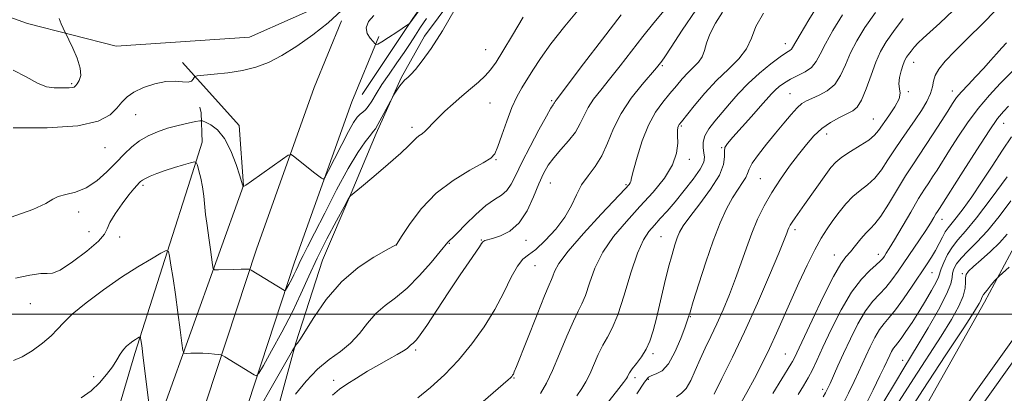
# Model space of a CAD drawing. Extents: x 2064800 to 2067700, y 302300 to 305200.
# Drawn here: x 2066600 to 2066874, y 302978 to 303082 of the extents above; entities that cross this region are included whole.
import ezdxf

# ---------------------------------------------------------------- set-up
doc = ezdxf.new("R2010")
doc.units = 0
doc.header["$MEASUREMENT"] = 0
for name, color, linetype, lineweight in [('BREAKLINE DTM HARD', 7, 'Continuous', 0), ('CONTOUR INDEX', 41, 'Continuous', 13), ('CONTOUR INTERMEDIATE', 44, 'Continuous', 0), ('GRID LINE', 7, 'Continuous', 0), ('RAILROAD CENTERLINE', 6, 'Continuous', 0), ('SPOT ELEVATION DTM', 2, 'Continuous', 13)]:
    doc.layers.add(name, color=color, linetype=linetype, lineweight=lineweight)

msp = doc.modelspace()

# ---------------------------------------------------------------- linework, layer by layer
at = {"layer": 'BREAKLINE DTM HARD'}
for points in [[(2066535.5, 303107.74, 1042.25), (2066568.39, 303093.03, 1042.06), (2066602.11, 303080.89, 1041.65), (2066626.78, 303074.55, 1042.46), (2066663.92, 303077.12, 1043.23), (2066700.36, 303093.28, 1044.1), (2066729.63, 303116.35, 1044), (2066770.84, 303160.23, 1043.57), (2066814.29, 303204.12, 1042.59), (2066868.14, 303255.71, 1042.7), (2066924.98, 303309.61, 1042.16), (2066969.64, 303346.78, 1041.42), (2067024.6, 303387.23, 1040.04), (2067074.26, 303426.74, 1039.71), (2067110.16, 303456.56, 1039.51), (2067171.1, 303502.16, 1037.29), (2067216.43, 303545.73, 1035.21), (2067249.67, 303573.33, 1034.37), (2067286.15, 303598.4, 1033.97), (2067340.41, 303627.95, 1032.53), (2067388.89, 303649.45, 1031.59), (2067447.77, 303675.35, 1030.98), (2067500, 303698.387, 1029.671)], [(2066695.24, 303061.13, 1044.53), (2066709.34, 303082.27, 1043.96), (2066722.67, 303101.17, 1043.68), (2066731.78, 303112.27, 1043.63), (2066745.05, 303126.69, 1043.23), (2066763.99, 303145.15, 1043.31)], [(2066611.96, 302765.41, 1066.53), (2066612.13, 302778.52, 1065.26), (2066611.2, 302788.81, 1064.73), (2066613.87, 302804.01, 1064.76), (2066617.59, 302818.49, 1064.65), (2066623.16, 302838.61, 1064.19), (2066631.99, 302864.37, 1062.46), (2066638.58, 302880.58, 1061.12), (2066645.56, 302900.69, 1059.58), (2066653.22, 302917.95, 1058.81), (2066660.15, 302933.45, 1057.28), (2066667.52, 302956.04, 1055.71), (2066671.26, 302971.58, 1053.79), (2066676.83, 302992.06, 1051.91), (2066684.21, 303014.99, 1051.1), (2066692.24, 303033.67, 1049.95), (2066699.18, 303050.23, 1048.34), (2066706.11, 303065.74, 1047.84), (2066712.63, 303077.35, 1047.65), (2066731.02, 303102.27, 1048.03)], [(2066518.755, 302500, 1070.327), (2066527.45, 302537.76, 1069.07), (2066543.56, 302611.29, 1067.53), (2066560.76, 302672.42, 1066.42), (2066581.48, 302743.41, 1064.78), (2066597.17, 302807.97, 1062.26), (2066615.65, 302873.1, 1059.37), (2066643.59, 302950.52, 1053.2), (2066665.82, 303018.08, 1047.53), (2066681.88, 303063.12, 1044.94), (2066689.55, 303081.61, 1044.1)], [(2066528.759, 302500, 1070.056), (2066536.96, 302535.62, 1068.87), (2066553.02, 302608.92, 1067.33), (2066570.12, 302669.7, 1066.22), (2066592.35, 302740.5, 1064.58), (2066608.05, 302805.11, 1062.06), (2066626.37, 302869.65, 1059.17), (2066654.23, 302946.85, 1053), (2066676.46, 303014.43, 1047.33), (2066692.38, 303059.07, 1044.74), (2066699.94, 303077.3, 1043.9)], [(2066508.751, 302500, 1070.198), (2066517.94, 302539.9, 1068.87), (2066534.1, 302613.66, 1067.33), (2066551.41, 302675.19, 1066.22), (2066570.61, 302746.32, 1064.58), (2066586.29, 302810.83, 1062.06), (2066604.93, 302876.55, 1059.17), (2066632.95, 302954.19, 1053), (2066662.23, 303035.82, 1045.97), (2066661.02, 303052.49, 1045.2), (2066645.3, 303070.05, 1043.67)], [(2066596.86, 302867.54, 1060.09), (2066609.03, 302913.75, 1058.31), (2066619.55, 302946.9, 1054.83), (2066632.05, 302989, 1052.39), (2066641.78, 303019.54, 1049.88), (2066646.84, 303035.55, 1048.79), (2066650.74, 303047.84, 1047.41), (2066650.47, 303056.07, 1045.51), (2066650.11, 303057.58, 1044.33)], [(2066639.438, 302500, 1095.017), (2066642.27, 302507.51, 1094.93), (2066670.28, 302581.91, 1094.85), (2066708.65, 302675.59, 1094.48), (2066743.69, 302762.43, 1093.39), (2066791.09, 302867.31, 1091.69), (2066841.09, 302954.77, 1092.42), (2066868.38, 303003.32, 1090.44), (2066876.72, 303018.93, 1089.45)], [(2066890.77, 303013.2, 1091.57), (2066865.57, 302977.81, 1091.98), (2066840.37, 302940.42, 1092.79), (2066815.5, 302898.94, 1092.99), (2066792.6, 302855.37, 1093.43), (2066773.82, 302811.06, 1093.88), (2066750.1, 302758.76, 1094.61), (2066733.36, 302715.25, 1094.69), (2066713.73, 302665.78, 1095.17), (2066694.08, 302613.88, 1095.74), (2066674.88, 302564.06, 1096.26), (2066655.29, 302516.68, 1096.34), (2066648.348, 302500, 1096.565)]]:
    msp.add_polyline3d(points, dxfattribs=at)
at = {"layer": 'CONTOUR INDEX', "flags": 128}
for points, elevation in [([(2066795.499, 303084.077), (2066793.591, 303080.987), (2066792.036, 303077.963), (2066791.11, 303075.424), (2066790.531, 303073.357), (2066789.883, 303071.643), (2066788.843, 303070.153), (2066787.473, 303068.733), (2066785.932, 303067.22), (2066784.341, 303065.483), (2066782.677, 303063.522), (2066780.879, 303061.37), (2066778.922, 303059.005), (2066776.903, 303056.187), (2066774.957, 303052.624), (2066773.212, 303048.225), (2066771.779, 303043.724), (2066770.765, 303040.06), (2066770.224, 303037.914), (2066769.996, 303036.941), (2066769.866, 303036.538), (2066769.547, 303036.087), (2066768.465, 303034.895), (2066761.761, 303027.782), (2066756.849, 303022.444), (2066752.596, 303017.532), (2066750.024, 303014.054), (2066748.816, 303011.876), (2066748.32, 303010.577), (2066747.936, 303009.639), (2066747.272, 303008.15), (2066745.989, 303005.098), (2066743.912, 302999.922), (2066738.194, 302985.414), (2066737.592, 302983.924), (2066737.327, 302983.337), (2066737.126, 302982.979), (2066736.882, 302982.653), (2066736.529, 302982.283), (2066735.91, 302981.715), (2066734.502, 302980.488), (2066712.89, 302961.808)], 1060), ([(2066740.09, 303082.674), (2066737.064, 303077.646), (2066734.424, 303073.218), (2066732.503, 303070.097), (2066731.013, 303067.973), (2066729.507, 303066.282), (2066727.637, 303064.555), (2066725.436, 303062.691), (2066723.034, 303060.682), (2066720.574, 303058.551), (2066718.257, 303056.45), (2066716.296, 303054.561), (2066714.838, 303053.027), (2066713.752, 303051.828), (2066712.838, 303050.906), (2066711.936, 303050.194), (2066711.059, 303049.584), (2066710.259, 303048.963), (2066709.484, 303048.175), (2066708.27, 303046.906), (2066706.046, 303044.802), (2066702.517, 303041.714), (2066698.499, 303038.307), (2066695.081, 303035.453), (2066692, 303032.935), (2066691.862, 303032.769), (2066691.404, 303031.97), (2066690.234, 303029.853), (2066688.115, 303025.985), (2066685.432, 303020.953), (2066682.727, 303015.592), (2066680.388, 303010.541), (2066678.195, 303005.633), (2066675.774, 303000.498), (2066672.913, 302994.98), (2066670.047, 302989.762), (2066667.773, 302985.737), (2066666.492, 302983.551), (2066665.836, 302982.859), (2066665.245, 302983.066), (2066657.032, 302988.101), (2066656.37, 302988.49), (2066655.914, 302988.657), (2066655.276, 302988.746), (2066654.159, 302988.867), (2066652.647, 302989.001), (2066650.915, 302989.099), (2066649.149, 302989.124), (2066647.56, 302989.099), (2066646.367, 302989.059), (2066645.705, 302989.143), (2066645.373, 302989.886), (2066645.085, 302991.926), (2066644.62, 302995.651), (2066644.001, 303000.451), (2066643.317, 303005.471), (2066642.65, 303009.957), (2066642.07, 303013.586), (2066641.643, 303016.138), (2066641.337, 303017.462), (2066640.724, 303017.67), (2066639.281, 303016.94), (2066636.615, 303015.427), (2066632.867, 303013.188), (2066628.312, 303010.258), (2066623.3, 303006.758), (2066618.487, 303003.148), (2066614.607, 302999.977), (2066612.128, 302997.621), (2066610.457, 302995.78), (2066608.738, 302993.983), (2066606.333, 302991.908), (2066603.486, 302989.822), (2066600.661, 302988.145), (2066598.224, 302987.134)], 1050), ([(2066845.807, 303082.298), (2066843.071, 303078.662), (2066841.044, 303075.743), (2066839.521, 303073.109), (2066838.2, 303070.146), (2066836.846, 303066.479), (2066835.483, 303062.671), (2066834.201, 303059.524), (2066833.03, 303057.607), (2066831.769, 303056.549), (2066828.032, 303054.703), (2066825.602, 303053.327), (2066823.172, 303051.633), (2066820.963, 303049.625), (2066818.853, 303047.25), (2066816.638, 303044.445), (2066814.184, 303041.186), (2066811.639, 303037.611), (2066809.225, 303033.9), (2066807.113, 303030.187), (2066805.281, 303026.432), (2066803.658, 303022.552), (2066802.166, 303018.485), (2066800.705, 303014.253), (2066799.165, 303009.903), (2066797.472, 303005.503), (2066795.693, 303001.225), (2066793.929, 302997.264), (2066792.264, 302993.751), (2066790.713, 302990.547), (2066789.276, 302987.451), (2066787.942, 302984.354), (2066786.665, 302981.529), (2066785.392, 302979.342), (2066784.081, 302977.994), (2066782.735, 302977.007)], 1070), ([(2066875.11, 303057.904), (2066873.686, 303056.405), (2066872.067, 303054.406), (2066869.695, 303051.022), (2066866.264, 303045.775), (2066862.462, 303039.811), (2066855.911, 303029.436), (2066855.322, 303028.55), (2066854.905, 303027.877), (2066854.291, 303026.852), (2066853.382, 303025.364), (2066852.072, 303023.313), (2066850.317, 303020.668), (2066844.41, 303011.942), (2066842.675, 303009.52), (2066840.966, 303007.428), (2066839.194, 303005.592), (2066837.323, 303003.598), (2066835.328, 303000.947), (2066833.217, 302997.326), (2066831.125, 302993.165), (2066829.217, 302989.079), (2066827.629, 302985.581), (2066825.437, 302980.681), (2066824.771, 302979.23), (2066824.213, 302978.128), (2066823.573, 302977.018)], 1080), ([(2066875.282, 303013.05), (2066872.466, 303010.578), (2066871.904, 303010.025), (2066871.299, 303009.321), (2066870.309, 303008.137), (2066869.149, 303006.714), (2066868.177, 303005.436), (2066867.652, 303004.589), (2066867.442, 303004.059), (2066867.32, 303003.629), (2066866.962, 303002.916), (2066865.669, 303000.856), (2066862.648, 302996.219), (2066857.493, 302988.358), (2066851.359, 302978.982), (2066845.786, 302970.387)], 1090)]:
    msp.add_lwpolyline(points, dxfattribs=dict(at, elevation=elevation))
at = {"layer": 'CONTOUR INTERMEDIATE', "flags": 128}
for points, elevation in [([(2066721.832, 303099.225), (2066708.51, 303081.005), (2066708.341, 303080.814), (2066707.904, 303080.496), (2066704.902, 303078.51), (2066702.634, 303077.032), (2066700.694, 303075.808), (2066699.588, 303075.182), (2066699.154, 303075.018), (2066699.066, 303075.064), (2066699.021, 303075.137), (2066698.829, 303075.341), (2066698.324, 303075.851), (2066697.456, 303076.794), (2066696.629, 303078.115), (2066696.362, 303079.707), (2066697.033, 303081.439), (2066698.468, 303083.072)], 1044), ([(2066822.594, 303086.79), (2066819.573, 303081.891), (2066817.118, 303077.809), (2066815.032, 303074.21), (2066814.679, 303073.75), (2066814.207, 303073.412), (2066813.283, 303072.815), (2066811.601, 303071.628), (2066808.991, 303069.628), (2066805.84, 303067.032), (2066802.672, 303064.164), (2066799.902, 303061.309), (2066797.509, 303058.571), (2066793.395, 303053.684), (2066791.746, 303051.568), (2066790.617, 303049.638), (2066790.135, 303047.875), (2066790.126, 303046.295), (2066790.34, 303044.921), (2066790.51, 303043.707), (2066790.292, 303042.324), (2066789.326, 303040.371), (2066787.398, 303037.601), (2066784.884, 303034.396), (2066782.308, 303031.289), (2066780.088, 303028.701), (2066778.214, 303026.586), (2066776.569, 303024.782), (2066775.037, 303023.03), (2066773.505, 303020.671), (2066771.861, 303016.952), (2066770.04, 303011.477), (2066768.161, 303005.301), (2066766.393, 302999.84), (2066764.858, 302996.12), (2066763.5, 302993.608), (2066762.221, 302991.384), (2066760.946, 302988.751), (2066758.562, 302983.284), (2066757.521, 302981.163), (2066756.408, 302979.291), (2066755, 302977.275)], 1064), ([(2066689.486, 303084.476), (2066685.766, 303081.102), (2066681.523, 303077.713), (2066677.107, 303074.586), (2066672.903, 303071.975), (2066669.169, 303070.065), (2066665.653, 303068.747), (2066661.974, 303067.842), (2066657.934, 303067.194), (2066654.055, 303066.746), (2066649.381, 303066.308), (2066648.729, 303066.149), (2066648.526, 303065.855), (2066648.28, 303065.353), (2066647.764, 303064.829), (2066646.814, 303064.536), (2066645.303, 303064.62), (2066643.224, 303064.813), (2066640.603, 303064.743), (2066637.541, 303064.136), (2066634.438, 303063.095), (2066631.768, 303061.823), (2066629.855, 303060.471), (2066628.414, 303059.004), (2066627.01, 303057.337), (2066625.113, 303055.464), (2066621.816, 303053.692), (2066616.121, 303052.406), (2066607.601, 303051.87), (2066598.136, 303051.866)], 1044), ([(2066721.182, 303084.949), (2066717.591, 303078.803), (2066714.472, 303073.96), (2066711.958, 303070.473), (2066710.076, 303068.13), (2066708.814, 303066.701), (2066708.017, 303065.909), (2066707.07, 303065.092), (2066706.644, 303064.653), (2066706.134, 303064.022), (2066705.495, 303063.138), (2066703.984, 303060.901), (2066703.658, 303060.327), (2066700.721, 303054.801), (2066699.624, 303052.775), (2066698.93, 303051.575), (2066698.37, 303050.786), (2066697.545, 303049.773), (2066696.128, 303047.954), (2066694.063, 303044.971), (2066691.367, 303040.52), (2066688.142, 303034.565), (2066684.845, 303028.133), (2066682.019, 303022.518), (2066680.069, 303018.691), (2066678.846, 303016.325), (2066678.06, 303014.771), (2066677.454, 303013.469), (2066676.896, 303012.224), (2066676.288, 303010.934), (2066675.57, 303009.549), (2066674.851, 303008.24), (2066673.959, 303006.681), (2066673.794, 303006.508), (2066673.646, 303006.56), (2066664.402, 303012.217), (2066663.983, 303012.452), (2066663.814, 303012.498), (2066663.551, 303012.519), (2066662.91, 303012.532), (2066661.623, 303012.515), (2066659.572, 303012.456), (2066655.312, 303012.305), (2066654.224, 303012.319), (2066653.778, 303012.683), (2066653.594, 303013.71), (2066653.044, 303018.028), (2066652.689, 303020.613), (2066652.001, 303025.33), (2066651.715, 303027.685), (2066651.229, 303032.821), (2066650.882, 303035.409), (2066650.391, 303037.839), (2066649.858, 303039.914), (2066649.419, 303041.426), (2066649.118, 303042.225), (2066648.631, 303042.409), (2066647.537, 303042.135), (2066645.569, 303041.554), (2066643.048, 303040.785), (2066640.445, 303039.94), (2066638.161, 303039.121), (2066636.322, 303038.385), (2066634.98, 303037.78), (2066634.144, 303037.327), (2066633.627, 303036.941), (2066633.194, 303036.513), (2066632.624, 303035.908), (2066631.741, 303034.89), (2066630.381, 303033.201), (2066628.5, 303030.727), (2066626.531, 303027.945), (2066625.028, 303025.478), (2066624.287, 303023.731), (2066623.575, 303022.235), (2066621.901, 303020.305), (2066618.646, 303017.523), (2066614.668, 303014.542), (2066611.197, 303012.282), (2066609.081, 303011.381), (2066607.646, 303011.327), (2066605.835, 303011.327), (2066602.839, 303010.802), (2066598.825, 303010.049)], 1048), ([(2066755.794, 303085.16), (2066751.621, 303080.119), (2066747.776, 303075.194), (2066744.879, 303071.152), (2066742.786, 303067.941), (2066739.719, 303062.958), (2066738.335, 303060.501), (2066736.937, 303057.505), (2066735.49, 303053.748), (2066734.128, 303049.846), (2066733.025, 303046.625), (2066732.204, 303044.642), (2066731.076, 303043.384), (2066728.899, 303042.072), (2066725.198, 303040.059), (2066720.563, 303037.237), (2066715.851, 303033.627), (2066711.794, 303029.389), (2066708.62, 303025.21), (2066706.432, 303021.914), (2066704.802, 303019.404), (2066704.705, 303019.282), (2066704.563, 303019.197), (2066703.834, 303018.798), (2066701.939, 303017.775), (2066698.523, 303015.861), (2066694.118, 303012.95), (2066689.478, 303008.976), (2066685.268, 303004.063), (2066681.802, 302999.082), (2066677.902, 302992.854), (2066677.291, 302991.964), (2066676.911, 302991.542), (2066676.579, 302991.098), (2066675.857, 302989.861), (2066660.953, 302963.695)], 1052), ([(2066779.245, 303084.501), (2066776.432, 303081.054), (2066773.389, 303077.298), (2066770.188, 303073.224), (2066767.024, 303069.139), (2066764.12, 303065.429), (2066761.66, 303062.374), (2066759.672, 303059.83), (2066758.145, 303057.542), (2066757.009, 303055.294), (2066755.952, 303053.014), (2066754.603, 303050.666), (2066752.718, 303048.239), (2066750.572, 303045.825), (2066748.568, 303043.542), (2066746.997, 303041.418), (2066745.711, 303039.133), (2066744.449, 303036.281), (2066742.978, 303032.645), (2066741.183, 303028.776), (2066738.98, 303025.419), (2066736.374, 303023.139), (2066733.744, 303021.794), (2066731.561, 303021.068), (2066729.434, 303020.463), (2066729.074, 303020.318), (2066728.836, 303020.108), (2066728.504, 303019.64), (2066727.877, 303018.706), (2066725.034, 303014.583), (2066722.573, 303010.945), (2066719.396, 303006.171), (2066716.052, 303001.122), (2066713.223, 302996.874), (2066711.412, 302994.231), (2066710.419, 302992.894), (2066709.863, 302992.286), (2066709.429, 302991.917), (2066709.047, 302991.626), (2066708.71, 302991.335), (2066708.369, 302990.968), (2066707.804, 302990.459), (2066706.756, 302989.743), (2066705.03, 302988.764), (2066702.696, 302987.5), (2066699.893, 302985.938), (2066696.794, 302984.109), (2066693.721, 302982.22), (2066691.034, 302980.523), (2066688.934, 302979.113), (2066686.999, 302977.457)], 1056), ([(2066788.087, 303084.599), (2066784.337, 303079.015), (2066781.281, 303074.343), (2066779.476, 303071.609), (2066778.64, 303070.397), (2066778.281, 303069.927), (2066777.923, 303069.481), (2066777.17, 303068.579), (2066773.137, 303063.875), (2066770.149, 303060.086), (2066767.35, 303055.871), (2066765.232, 303051.628), (2066763.564, 303047.618), (2066761.94, 303044.063), (2066760.064, 303041.1), (2066758.103, 303038.504), (2066756.334, 303035.962), (2066754.917, 303033.215), (2066753.516, 303030.22), (2066751.677, 303026.989), (2066749.114, 303023.608), (2066746.219, 303020.463), (2066743.557, 303018.016), (2066741.537, 303016.503), (2066739.958, 303015.259), (2066738.466, 303013.394), (2066736.751, 303010.246), (2066734.684, 303006.065), (2066732.183, 303001.33), (2066729.194, 302996.468), (2066725.785, 302991.704), (2066722.055, 302987.21), (2066718.131, 302983.147), (2066714.257, 302979.618), (2066710.707, 302976.711)], 1058), ([(2066859.687, 303084.512), (2066855.944, 303081.01), (2066851.342, 303076.815), (2066849.998, 303075.531), (2066848.892, 303074.336), (2066847.975, 303073.226), (2066847.255, 303072.275), (2066846.723, 303071.497), (2066846.28, 303070.659), (2066845.808, 303069.472), (2066845.245, 303067.761), (2066844.757, 303065.817), (2066844.567, 303064.051), (2066844.774, 303062.725), (2066844.98, 303061.513), (2066844.659, 303059.941), (2066843.467, 303057.704), (2066841.776, 303055.16), (2066838.918, 303051.109), (2066837.78, 303049.771), (2066836.204, 303048.465), (2066833.858, 303046.927), (2066831.166, 303045.267), (2066828.739, 303043.688), (2066827.008, 303042.298), (2066825.672, 303040.816), (2066824.248, 303038.869), (2066818.377, 303030.516), (2066815.716, 303026.79), (2066814.915, 303025.627), (2066814.362, 303024.737), (2066813.982, 303024.011), (2066813.701, 303023.35), (2066813.386, 303022.515), (2066812.679, 303020.708), (2066811.164, 303016.992), (2066808.575, 303010.804), (2066805.249, 303003.069), (2066801.675, 302995.089), (2066798.295, 302987.98), (2066795.38, 302982.121), (2066793.155, 302977.71)], 1072), ([(2066871.575, 303084.568), (2066867.837, 303080.8), (2066863.785, 303076.82), (2066860.138, 303073.198), (2066857.462, 303070.366), (2066855.718, 303068.204), (2066854.713, 303066.456), (2066854.226, 303064.875), (2066853.905, 303063.258), (2066853.371, 303061.414), (2066852.332, 303059.204), (2066850.856, 303056.706), (2066849.103, 303054.05), (2066845.283, 303048.589), (2066843.378, 303045.774), (2066841.55, 303042.919), (2066839.743, 303040.208), (2066837.873, 303037.866), (2066835.885, 303036.021), (2066833.831, 303034.423), (2066831.789, 303032.723), (2066829.825, 303030.668), (2066827.971, 303028.368), (2066826.246, 303026.025), (2066824.637, 303023.736), (2066823.005, 303021.167), (2066821.178, 303017.876), (2066819.047, 303013.585), (2066816.757, 303008.674), (2066814.52, 303003.683), (2066810.571, 302994.683), (2066808.634, 302990.453), (2066806.57, 302986.228), (2066804.422, 302982.087), (2066802.271, 302978.161), (2066800.212, 302974.582)], 1074), ([(2066713.174, 303082.244), (2066711.513, 303079.838), (2066710.066, 303077.618), (2066708.627, 303075.361), (2066706.966, 303072.841), (2066704.943, 303069.919), (2066702.778, 303066.822), (2066700.779, 303063.869), (2066699.184, 303061.331), (2066697.953, 303059.296), (2066696.978, 303057.809), (2066696.155, 303056.857), (2066695.414, 303056.221), (2066694.691, 303055.626), (2066693.902, 303054.779), (2066692.887, 303053.312), (2066691.463, 303050.84), (2066689.562, 303047.213), (2066687.554, 303043.236), (2066685.92, 303039.949), (2066684.99, 303038.142), (2066684.473, 303037.608), (2066683.927, 303037.887), (2066681.735, 303039.555), (2066680.247, 303040.712), (2066676.154, 303043.999), (2066675.478, 303044.426), (2066674.696, 303044.206), (2066673.139, 303043.152), (2066664.435, 303037.012), (2066662.868, 303035.931), (2066662.258, 303035.531), (2066662.105, 303035.478), (2066662.055, 303035.839), (2066662.009, 303035.997), (2066661.221, 303038.484), (2066660.186, 303041.626), (2066658.732, 303045.411), (2066656.954, 303048.874), (2066654.985, 303051.262), (2066653.114, 303052.674), (2066651.666, 303053.424), (2066650.814, 303053.78), (2066650.103, 303053.829), (2066648.924, 303053.614), (2066646.842, 303053.174), (2066644.108, 303052.539), (2066641.148, 303051.734), (2066638.32, 303050.775), (2066635.71, 303049.624), (2066633.335, 303048.23), (2066631.176, 303046.547), (2066629.068, 303044.553), (2066626.809, 303042.226), (2066624.248, 303039.624), (2066621.439, 303037.109), (2066618.488, 303035.118), (2066615.532, 303033.944), (2066612.84, 303033.307), (2066610.713, 303032.779), (2066609.191, 303031.993), (2066607.267, 303030.808), (2066603.671, 303029.14), (2066597.601, 303027.015)], 1046), ([(2066610.925, 303082.32), (2066611.537, 303080.775), (2066612.071, 303079.58), (2066613.67, 303076.341), (2066614.788, 303074.04), (2066616.012, 303071.198), (2066616.848, 303068.481), (2066616.944, 303066.421), (2066616.524, 303065.003), (2066615.955, 303064.082), (2066615.514, 303063.517), (2066615.116, 303063.211), (2066614.584, 303063.073), (2066613.773, 303063.022), (2066611.263, 303062.974), (2066609.563, 303062.957), (2066607.484, 303063.257), (2066604.929, 303064.25), (2066601.819, 303066.074), (2066598.15, 303067.927)], 1042), ([(2066767.325, 303083.303), (2066762.106, 303076.563), (2066756.835, 303069.648), (2066749.195, 303059.574), (2066748.94, 303059.213), (2066748.741, 303058.801), (2066748.618, 303058.588), (2066748.39, 303058.262), (2066747.797, 303057.309), (2066746.533, 303055.108), (2066744.442, 303051.313), (2066741.961, 303046.666), (2066739.674, 303042.18), (2066738.007, 303038.666), (2066736.745, 303036.128), (2066735.514, 303034.368), (2066733.993, 303033.131), (2066732.067, 303031.938), (2066729.678, 303030.252), (2066726.861, 303027.749), (2066724.043, 303024.95), (2066721.747, 303022.587), (2066720.353, 303021.203), (2066719.671, 303020.588), (2066719.367, 303020.34), (2066719.092, 303020.046), (2066716.978, 303017.442), (2066714.444, 303014.393), (2066711.2, 303010.711), (2066707.764, 303007.231), (2066704.568, 303004.563), (2066701.689, 303002.389), (2066699.112, 303000.165), (2066696.787, 302997.5), (2066694.511, 302994.624), (2066692.042, 302991.922), (2066689.206, 302989.631), (2066686.088, 302987.399), (2066682.841, 302984.728), (2066679.64, 302981.323), (2066676.752, 302977.705)], 1054), ([(2066806.895, 303083.789), (2066804.803, 303080.079), (2066803.556, 303076.824), (2066802.208, 303073.877), (2066800.029, 303071.078), (2066797.143, 303068.208), (2066793.889, 303065.031), (2066790.612, 303061.456), (2066787.667, 303057.964), (2066784.106, 303053.544), (2066783.505, 303052.765), (2066783.269, 303052.366), (2066783.115, 303051.911), (2066783.016, 303051.118), (2066783.01, 303049.744), (2066783.049, 303047.613), (2066782.746, 303044.818), (2066781.629, 303041.522), (2066779.37, 303037.875), (2066776.217, 303033.985), (2066772.56, 303029.945), (2066768.781, 303025.829), (2066765.225, 303021.61), (2066762.229, 303017.242), (2066760.032, 303012.766), (2066758.489, 303008.589), (2066757.356, 303005.209), (2066756.394, 303002.871), (2066755.361, 303000.815), (2066754.02, 302998.024), (2066752.224, 302993.825), (2066750.189, 302988.909), (2066748.224, 302984.307), (2066746.529, 302980.765), (2066744.864, 302977.898)], 1062), ([(2066828.867, 303083.266), (2066826.238, 303078.983), (2066824.145, 303075.254), (2066822.712, 303072.386), (2066821.589, 303070.267), (2066820.31, 303068.685), (2066818.539, 303067.438), (2066816.477, 303066.389), (2066814.454, 303065.413), (2066812.736, 303064.411), (2066811.327, 303063.381), (2066810.161, 303062.349), (2066809.125, 303061.276), (2066806.127, 303057.864), (2066803.605, 303055.033), (2066798.422, 303049.263), (2066796.919, 303047.526), (2066796.207, 303046.39), (2066796.031, 303045.316), (2066796.082, 303043.823), (2066795.818, 303041.671), (2066794.644, 303038.678), (2066792.213, 303034.821), (2066789.171, 303030.713), (2066786.414, 303027.125), (2066784.622, 303024.607), (2066783.598, 303022.821), (2066782.929, 303021.206), (2066782.262, 303019.249), (2066781.482, 303016.631), (2066780.536, 303013.081), (2066779.406, 303008.507), (2066777.112, 302998.925), (2066776.2, 302995.311), (2066775.331, 302992.524), (2066774.301, 302990.213), (2066772.987, 302988.106), (2066771.598, 302986.244), (2066770.422, 302984.744), (2066769.675, 302983.686), (2066769.271, 302982.984), (2066769.052, 302982.514), (2066768.789, 302982.048), (2066767.976, 302980.948), (2066766.038, 302978.472), (2066758.472, 302968.916)], 1066), ([(2066838.055, 303083.979), (2066835.14, 303079.742), (2066832.902, 303076.076), (2066831.173, 303072.7), (2066829.761, 303069.425), (2066828.389, 303066.414), (2066826.757, 303063.92), (2066824.68, 303062.121), (2066822.434, 303060.897), (2066820.41, 303060.055), (2066818.876, 303059.384), (2066817.613, 303058.599), (2066816.278, 303057.398), (2066814.598, 303055.554), (2066812.572, 303053.147), (2066810.266, 303050.331), (2066807.802, 303047.299), (2066805.517, 303044.393), (2066803.806, 303041.994), (2066802.91, 303040.349), (2066802.48, 303039.174), (2066802.016, 303038.054), (2066801.124, 303036.625), (2066799.843, 303034.746), (2066798.319, 303032.332), (2066796.668, 303029.274), (2066794.888, 303025.381), (2066792.95, 303020.442), (2066790.879, 303014.48), (2066788.927, 303008.454), (2066787.403, 303003.562), (2066786.492, 303000.584), (2066785.877, 302998.655), (2066785.119, 302996.498), (2066783.887, 302993.217), (2066782.271, 302989.448), (2066780.473, 302986.21), (2066778.687, 302984.265), (2066777.083, 302983.352), (2066775.826, 302982.949), (2066774.93, 302982.471), (2066773.809, 302981.066), (2066771.726, 302977.814)], 1068), ([(2066874.491, 303075.478), (2066873.202, 303074.094), (2066871.764, 303072.453), (2066870.118, 303070.552), (2066868.206, 303068.422), (2066866.036, 303066.124), (2066863.862, 303063.862), (2066862.005, 303061.87), (2066860.66, 303060.263), (2066859.525, 303058.653), (2066858.176, 303056.531), (2066856.315, 303053.569), (2066854.154, 303050.165), (2066852.034, 303046.902), (2066848.433, 303041.566), (2066846.476, 303038.516), (2066841.7, 303030.638), (2066839.541, 303027.267), (2066837.936, 303025.148), (2066836.682, 303023.829), (2066835.464, 303022.604), (2066834.047, 303020.946), (2066832.532, 303019.06), (2066831.104, 303017.331), (2066829.844, 303015.908), (2066828.422, 303013.976), (2066826.402, 303010.478), (2066823.549, 303004.83), (2066820.424, 302998.32), (2066815.421, 302987.645), (2066815.011, 302986.843), (2066814.546, 302986.049), (2066812.056, 302982.032), (2066809.529, 302977.919)], 1076), ([(2066877.011, 303068.431), (2066872.779, 303064.147), (2066869.796, 303060.956), (2066866.669, 303057.262), (2066863.704, 303053.26), (2066861.024, 303049.262), (2066858.701, 303045.607), (2066855.235, 303040.114), (2066853.973, 303038.169), (2066852.887, 303036.553), (2066851.7, 303034.748), (2066850.089, 303032.153), (2066847.877, 303028.425), (2066843.332, 303020.648), (2066841.92, 303018.29), (2066841.084, 303016.957), (2066840.563, 303016.173), (2066840.094, 303015.51), (2066839.42, 303014.742), (2066838.282, 303013.689), (2066836.494, 303012.142), (2066834.157, 303009.757), (2066831.445, 303006.157), (2066828.553, 303001.205), (2066825.78, 302995.723), (2066823.45, 302990.772), (2066821.774, 302987.137), (2066820.532, 302984.513), (2066819.39, 302982.317), (2066818.077, 302980.057), (2066816.553, 302977.59)], 1078), ([(2066875.951, 303049.334), (2066873.423, 303045.597), (2066870.55, 303041.199), (2066867.607, 303036.724), (2066864.851, 303032.684), (2066862.448, 303029.313), (2066860.541, 303026.778), (2066858.28, 303024.005), (2066857.51, 303022.886), (2066856.699, 303021.4), (2066855.8, 303019.621), (2066854.808, 303017.737), (2066853.69, 303015.854), (2066852.319, 303013.743), (2066848.301, 303007.75), (2066845.877, 303004.22), (2066843.649, 303001.167), (2066841.894, 302999.042), (2066840.488, 302997.439), (2066839.212, 302995.737), (2066837.898, 302993.482), (2066836.595, 302990.891), (2066835.407, 302988.347), (2066833.371, 302983.881), (2066832.154, 302981.283), (2066830.595, 302978.05), (2066828.83, 302974.512)], 1082), ([(2066874.716, 303038.187), (2066870.295, 303032.178), (2066866.168, 303026.765), (2066863.129, 303023.085), (2066861.026, 303020.691), (2066859.471, 303018.736), (2066858.156, 303016.581), (2066857.086, 303014.406), (2066856.347, 303012.596), (2066855.598, 303010.323), (2066854.934, 303008.865), (2066853.691, 303006.586), (2066852.007, 303003.71), (2066850.121, 303000.626), (2066848.255, 302997.693), (2066846.569, 302995.151), (2066845.207, 302993.212), (2066844.26, 302991.991), (2066843.612, 302991.217), (2066843.096, 302990.527), (2066842.578, 302989.638), (2066842.065, 302988.618), (2066840.499, 302985.253), (2066839.318, 302982.797), (2066837.442, 302978.947), (2066835.224, 302974.445)], 1084), ([(2066875.75, 303031.491), (2066872.456, 303027.163), (2066869.237, 303023.204), (2066866.305, 303020.019), (2066863.809, 303017.542), (2066861.879, 303015.588), (2066860.601, 303013.99), (2066859.876, 303012.638), (2066859.553, 303011.44), (2066859.425, 303010.217), (2066859.033, 303008.455), (2066857.856, 303005.556), (2066855.582, 303001.199), (2066852.717, 302996.183), (2066849.978, 302991.582), (2066845.941, 302984.992), (2066843.615, 302981.108), (2066840.445, 302975.667)], 1086), ([(2066874.696, 303022.215), (2066872.572, 303019.87), (2066870.072, 303017.453), (2066867.511, 303015.144), (2066865.367, 303013.249), (2066864.004, 303011.961), (2066863.322, 303011.036), (2066863.104, 303010.119), (2066863.112, 303008.897), (2066863.025, 303007.234), (2066862.499, 303005.033), (2066861.245, 303002.188), (2066859.19, 302998.536), (2066856.313, 302993.9), (2066848.65, 302981.987), (2066844.7, 302975.748)], 1088), ([(2066636.576, 302970.142), (2066634.368, 302987.821), (2066633.922, 302991.274), (2066633.703, 302992.869), (2066633.615, 302993.428), (2066633.565, 302993.644), (2066633.465, 302993.678), (2066633.23, 302993.559), (2066632.795, 302993.312), (2066632.183, 302992.947), (2066631.44, 302992.469), (2066630.609, 302991.873), (2066629.733, 302991.108), (2066628.852, 302990.114), (2066627.978, 302988.838), (2066626.999, 302987.258), (2066625.771, 302985.363), (2066624.177, 302983.176), (2066622.194, 302980.872), (2066619.824, 302978.66), (2066617.056, 302976.674)], 1052)]:
    msp.add_lwpolyline(points, dxfattribs=dict(at, elevation=elevation))
at = {"layer": 'GRID LINE', "flags": 128}
msp.add_lwpolyline([(2065000, 303000), (2067500, 303000)], dxfattribs=at)
at = {"layer": 'RAILROAD CENTERLINE'}
msp.add_polyline3d([(2066893.63, 303011, 1091.57), (2066868.53, 302975.76, 1091.98), (2066843.41, 302938.49, 1092.79), (2066818.64, 302897.18, 1092.99), (2066795.86, 302853.83, 1093.43), (2066777.12, 302809.61, 1093.88), (2066753.42, 302757.37, 1094.61), (2066736.71, 302713.94, 1094.69), (2066717.09, 302664.48, 1095.17), (2066697.44, 302612.6, 1095.74), (2066678.22, 302562.73, 1096.26), (2066658.62, 302515.3, 1096.34), (2066652.252, 302500, 1096.547)], dxfattribs=at)
at = {"layer": 'SPOT ELEVATION DTM'}
for p in [(2066729.58, 303073.6, 1049.1), (2066812.99, 303075.27, 1063.4), (2066778.77, 303069.19, 1058.2), (2066848.72, 303070.04, 1072.7), (2066614.43, 303064.14, 1041.8), (2066859.46, 303062.11, 1075.4), (2066748.02, 303059.38, 1053.8), (2066814.28, 303061.35, 1067.1), (2066847.21, 303061.95, 1072.1), (2066730.87, 303058.72, 1050.98), (2066632.22, 303055.53, 1044.77), (2066837.44, 303054.34, 1071.1), (2066709.14, 303052.03, 1049.6), (2066784.1, 303052.34, 1062.2), (2066873.78, 303053.09, 1080.8), (2066824.46, 303050.17, 1070.6), (2066623.69, 303046.36, 1044.8), (2066795.27, 303046.3, 1065.9), (2066732.52, 303042.96, 1052.1), (2066786.26, 303043.12, 1062.4), (2066806.07, 303037.71, 1069.1), (2066634.33, 303035.84, 1048.3), (2066747.64, 303036.54, 1056.9), (2066768.69, 303036.04, 1059.8), (2066616.4, 303028.39, 1046.5), (2066856.59, 303026.38, 1080.7), (2066619.29, 303022.94, 1046.3), (2066627.76, 303021.48, 1048.9), (2066778.42, 303021.55, 1065.1), (2066815.71, 303023.51, 1072.4), (2066704.78, 303019.22, 1052.01), (2066719.53, 303019.67, 1054.1), (2066728.41, 303020.63, 1055.9), (2066740.83, 303020.55, 1056.6), (2066826.62, 303016.46, 1075.3), (2066838.85, 303016.62, 1077.4), (2066743.35, 303013.53, 1058.9), (2066853.83, 303011.54, 1082.9), (2066862.27, 303011.24, 1087.8), (2066602.93, 303002.87, 1048.9), (2066786.57, 302999.33, 1068.1), (2066710.15, 302990.01, 1056.3), (2066776.18, 302989.03, 1066.3), (2066813.04, 302988.88, 1075.1), (2066845.62, 302987.14, 1085.3), (2066620.52, 302982.63, 1051.6), (2066687.38, 302981.6, 1055.6), (2066737.51, 302982.26, 1060.1), (2066771.15, 302982.36, 1066.4), (2066774.86, 302981.89, 1068.3), (2066823.43, 302979.05, 1079.6)]:
    msp.add_point(p, dxfattribs=at)

doc.saveas('drawing.dxf')
